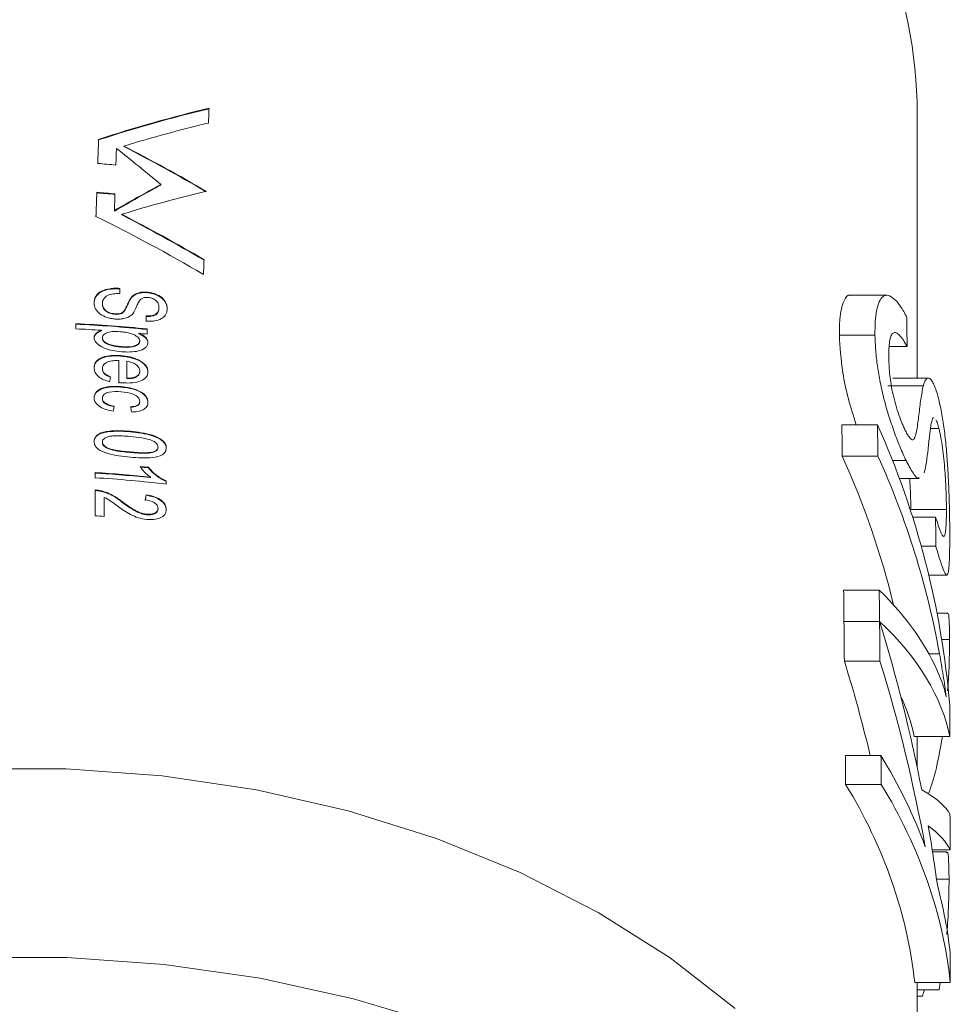
# Model space of a CAD drawing. Units: millimetres. Extents: x -164 to 603, y -135 to 373.
# Drawn here: x 166 to 192, y 15 to 42 of the extents above; entities that cross this region are included whole.
import ezdxf

# ---------------------------------------------------------------- set-up
doc = ezdxf.new("R2010")
doc.units = ezdxf.units.MM
doc.linetypes.add('PHANTOM', pattern=[12.7, 6.35, -1.27, 1.27, -1.27, 1.27, -1.27])

msp = doc.modelspace()

# ---------------------------------------------------------------- linework, layer by layer
at = {"color": 7, "linetype": 'Continuous', "lineweight": 15}
for p, q in [((191.478, 32.138), (191.478, 39.577)), ((168.493, 38.825), (168.493, 38.839)), ((169.207, 38.639), (169.207, 38.653)), ((168.444, 37.34), (168.444, 37.354)), ((170.243, 37.558), (170.243, 37.572)), ((168.939, 36.828), (168.939, 36.842)), ((169.144, 36.723), (169.144, 36.737)), ((169.087, 34.657), (169.087, 34.512)), ((169.44, 34.416), (169.44, 34.43)), ((169.873, 34.534), (169.873, 34.549)), ((190.624, 34.462), (189.619, 34.462)), ((168.6, 34.218), (168.6, 34.232)), ((169.219, 34.023), (169.219, 34.037)), ((170.189, 34.1), (170.189, 34.114)), ((168.949, 33.928), (168.949, 33.943)), ((169.83, 33.737), (169.83, 33.882)), ((169.83, 33.868), (169.83, 33.882)), ((169.83, 33.868), (169.83, 33.723)), ((167.856, 33.52), (167.856, 33.665)), ((167.856, 33.651), (167.856, 33.665)), ((167.856, 33.651), (167.856, 33.52)), ((168.578, 33.465), (168.578, 33.479)), ((169.856, 33.517), (169.856, 33.372)), ((168.6, 33.258), (168.6, 33.272)), ((169.624, 33.381), (169.624, 33.395)), ((169.651, 33.166), (169.651, 33.18)), ((190.294, 33.346), (189.294, 33.346)), ((191.195, 33.029), (190.693, 33.029)), ((169.061, 32.013), (169.061, 32.628)), ((169.061, 32.614), (169.061, 32.628)), ((169.113, 32.755), (169.113, 32.769)), ((168.6, 32.397), (168.6, 32.411)), ((169.061, 32.614), (169.061, 31.999)), ((169.292, 32.609), (169.292, 32.138)), ((169.292, 32.124), (169.292, 32.138)), ((169.528, 32.156), (169.528, 32.171)), ((169.651, 32.322), (169.651, 32.336)), ((191.795, 32.138), (190.795, 32.138)), ((169.12, 31.884), (169.12, 31.898)), ((191.652, 31.921), (190.652, 31.921)), ((168.6, 31.558), (168.6, 31.573)), ((169.651, 31.469), (169.651, 31.483)), ((190.365, 30.828), (189.365, 30.828)), ((192.088, 30.726), (191.856, 30.726)), ((168.562, 30.582), (168.562, 30.597)), ((168.6, 30.327), (168.6, 30.341)), ((170.164, 30.189), (170.164, 30.204)), ((190.374, 29.949), (189.374, 29.949)), ((169.895, 29.619), (169.895, 29.633)), ((191.166, 29.826), (190.786, 29.826)), ((168.395, 29.339), (168.395, 29.484)), ((168.395, 29.47), (168.395, 29.484)), ((168.395, 29.47), (168.395, 29.325)), ((169.953, 29.341), (169.953, 29.355)), ((190.98, 29.319), (191.539, 29.319)), ((170.395, 29.254), (170.395, 29.16)), ((168.395, 28.269), (168.395, 28.995)), ((168.395, 28.98), (168.395, 28.995)), ((168.395, 28.98), (168.395, 28.269)), ((168.57, 28.956), (168.57, 28.97)), ((168.651, 28.788), (168.651, 28.253)), ((169.83, 28.846), (169.83, 28.86)), ((169.139, 28.666), (169.139, 28.681)), ((169.84, 28.301), (169.84, 28.315)), ((170.164, 28.462), (170.164, 28.476)), ((192.3, 28.443), (191.3, 28.443)), ((191.997, 28.233), (191.351, 28.233)), ((192.001, 27.422), (191.592, 27.422)), ((191.804, 26.606), (192.304, 26.606)), ((190.414, 26.186), (189.414, 26.186)), ((192.326, 25.539), (192.036, 25.539)), ((190.423, 25.306), (189.423, 25.306)), ((190.423, 25.3), (189.423, 25.3)), ((192.388, 24.793), (192.169, 24.793)), ((190.435, 24.189), (189.435, 24.189)), ((192.396, 22.07), (191.396, 22.07)), ((191.478, 21.211), (191.478, 22.07)), ((190.462, 21.538), (189.462, 21.538)), ((190.471, 20.726), (189.471, 20.726)), ((192.402, 18.891), (191.901, 18.891)), ((192.302, 18.836), (191.91, 18.836)), ((192.374, 18.065), (192.023, 18.065)), ((192.409, 15.169), (191.409, 15.169)), ((191.478, 7.191), (191.478, 15.169)), ((192.094, 14.957), (191.478, 14.957)), ((192.094, 14.957), (192.129, 15.169)), ((191.625, 14.782), (191.478, 14.782))]:
    msp.add_line(p, q, dxfattribs=at)
at = {"color": 8, "linetype": 'PHANTOM', "lineweight": 0}
for p, q in [((169.133, 33.007), (169.133, 33.021)), ((169.381, 30.629), (169.381, 30.643)), ((169.382, 30.049), (169.382, 30.063)), ((192.106, 24.396), (191.807, 24.396))]:
    msp.add_line(p, q, dxfattribs=at)
at = {"color": 7, "linetype": 'Continuous', "lineweight": 15, "flags": 128}
for points in [[(186.364, 14.438), (184.544, 15.856), (182.525, 17.133), (180.329, 18.254), (177.98, 19.207), (175.503, 19.982), (172.926, 20.571), (170.276, 20.968), (167.582, 21.167), (164.874, 21.167), (162.18, 20.968), (159.531, 20.571), (156.953, 19.982), (154.477, 19.207), (152.128, 18.254), (149.932, 17.133), (147.913, 15.856), (146.092, 14.438)], [(178.182, 13.956), (175.651, 14.711), (173.027, 15.285), (170.335, 15.671), (167.602, 15.864), (164.855, 15.864), (162.122, 15.671), (159.429, 15.285), (156.805, 14.711), (154.275, 13.956)]]:
    msp.add_lwpolyline(points, dxfattribs=at)
at = {"color": 7, "linetype": 'Continuous', "lineweight": 15}
for centre, radius, start, end in [((178.389, 39.533), 13.09, 0.1912, 22.3107), ((166.242, -1.709), 35.411, 84.1422, 87.3875), ((166.242, -1.723), 35.411, 84.1422, 87.3875), ((166.234, -1.985), 35.542, 86.2191, 87.3847), ((166.262, -1.636), 35.192, 84.1386, 84.5181), ((166.263, -5.361), 35.181, 84.0756, 84.4625), ((166.263, -5.375), 35.181, 84.0756, 84.4625), ((166.248, -5.79), 35.34, 83.982, 86.5177), ((166.248, -5.804), 35.34, 83.982, 86.5177), ((166.253, -5.876), 35.28, 83.2578, 86.5193), ((166.238, -7.153), 35.488, 86.1007, 86.5156)]:
    msp.add_arc(centre, radius, start, end, dxfattribs=at)
for centre, major_axis, ratio, start_param, end_param in [((166.228, 20.171), (23.708, 15.407), 0.563926, 1.005318, 1.129704), ((166.228, 20.157), (23.708, 15.407), 0.563926, 1.005318, 1.129704), ((166.228, -140.777), (25.243, 767.193), 0.000765, 1.333332, 1.33389), ((166.228, 19.759), (23.708, 15.407), 0.563926, 1.005875, 1.101286), ((166.228, -47.748), (25.243, 767.193), 0.000765, 1.457719, 1.458604), ((166.228, -47.762), (25.243, 767.193), 0.000765, 1.457719, 1.458604), ((166.228, -63.253), (25.243, 767.193), 0.000765, 1.437685, 1.4383), ((166.228, 22.831), (-23.328, 23.6), 0.409412, 4.945365, 4.995192), ((166.228, 22.211), (23.599, -16.55), 0.542622, 1.723338, 1.816178), ((166.228, 22.196), (23.599, -16.55), 0.542622, 1.723338, 1.816178), ((166.228, 20.417), (25.243, -0.831), 0.706724, 1.484799, 1.505103), ((166.228, -47.748), (25.243, 767.193), 0.000765, 1.459667, 1.460552), ((166.228, -47.762), (25.243, 767.193), 0.000765, 1.459667, 1.460552), ((166.228, 19.605), (25.243, -0.831), 0.706724, 1.485863, 1.506166), ((166.228, 19.591), (25.243, -0.831), 0.706724, 1.485863, 1.506166), ((166.228, 17.316), (23.335, 22.101), 0.436436, 1.019145, 1.071267), ((166.228, 17.302), (23.335, 22.101), 0.436436, 1.019145, 1.071267), ((166.228, 17.87), (23.715, 15.337), 0.565203, 1.009284, 1.104647), ((166.228, -63.253), (25.243, 767.193), 0.000765, 1.439364, 1.43998), ((166.228, 19.846), (23.593, -16.621), 0.541288, 1.727143, 1.848109), ((166.228, 20.27), (23.593, -16.621), 0.541288, 1.726586, 1.81938), ((166.228, 20.255), (23.593, -16.621), 0.541288, 1.726586, 1.81938), ((166.228, -140.777), (25.243, 767.193), 0.000765, 1.339029, 1.339586), ((167.228, -294.536), (0, 1040.735), 0.024262, 5.032576, 5.033398), ((166.228, -0.016), (25.06, 141.178), 0.021928, 1.344641, 1.345662), ((166.228, -1.701), (25.066, 143.946), 0.021117, 1.342792, 1.343814), ((166.228, 31.529), (-25.066, 143.946), 0.021117, 4.706313, 4.707337), ((166.228, -385.958), (0, 1040.735), 0.024262, 5.123499, 5.124421), ((167.228, -385.958), (0, 1040.735), 0.024262, 5.123499, 5.124421), ((167.228, 20.937), (25.25, 0), 0.978135, 0.081549, 0.412032), ((166.228, 20.241), (25.25, 0), 0.962041, 0.229418, 0.41111), ((167.228, 20.241), (25.25, 0), 0.962041, 0.171912, 0.41111), ((166.228, -9.189), (25.066, 143.946), 0.021117, 1.306968, 1.307994), ((166.228, -9.203), (25.066, 143.946), 0.021117, 1.306968, 1.307994), ((167.228, -174.026), (0, 1040.735), 0.024262, 4.907182, 4.907976), ((166.228, -385.958), (0, 1040.735), 0.024262, 5.118638, 5.119558), ((167.228, -385.958), (0, 1040.735), 0.024262, 5.118638, 5.119558), ((167.228, 21.941), (25.25, 0), 0.424516, 0.171299, 0.40717), ((166.228, -385.958), (0, 1040.735), 0.024262, 5.11747, 5.118632), ((167.228, 21.24), (25.25, 0), 0.407518, 0.080701, 0.406249), ((167.228, -385.958), (0, 1040.735), 0.024262, 5.11747, 5.118632), ((167.228, 11.432), (0, 35.096), 0.719449, 4.975905, 5.118632), ((166.228, 10.358), (0, 35.096), 0.719449, 5.036585, 5.11747), ((167.228, 10.358), (0, 35.096), 0.719449, 4.960519, 5.11747), ((166.228, 21.24), (25.25, 0), 0.407518, 0.080701, 0.19143), ((167.228, -61.827), (0, 1040.735), 0.024262, 4.79309, 4.793937), ((166.228, -385.958), (0, 1040.735), 0.024262, 5.113853, 5.1147), ((167.228, -385.958), (0, 1040.735), 0.024262, 5.113853, 5.1147), ((167.228, 14.669), (25.25, 0), 0.694764, 0.24813, 0.402311), ((166.228, 13.871), (25.25, 0), 0.694764, 0.07405, 0.401464), ((167.228, 13.871), (25.25, 0), 0.694764, 0.07405, 0.401464), ((167.228, 19.596), (25.25, 0), 0.148612, 0.0786, 0.263516), ((167.228, -61.827), (0, 1040.735), 0.024262, 4.790026, 4.790989), ((167.228, 18.554), (25.25, 0), 0.172366, 0.077637, 0.233739), ((167.228, 11.427), (0, 35.12), 0.718966, 4.897869, 4.946128), ((167.228, 14.669), (25.25, 0), 0.694764, 0.074832, 0.18548), ((167.228, -61.827), (0, 1040.735), 0.024262, 4.786439, 4.787221), ((167.228, 19.831), (25.25, 0), 0.77565, 6.022443, 6.031685)]:
    msp.add_ellipse(centre, major_axis=major_axis, ratio=ratio, start_param=start_param, end_param=end_param, dxfattribs=at)
for points, knots in [([(168.369, 34.241), (168.37, 34.307), (168.381, 34.37), (168.447, 34.489), (168.502, 34.539), (168.644, 34.612), (168.728, 34.636), (168.859, 34.654), (168.905, 34.658), (168.995, 34.661), (169.041, 34.659), (169.087, 34.657)], [0, 0, 0, 0, 0.25, 0.25, 0.5, 0.5, 0.75, 0.75, 0.875, 0.875, 1, 1, 1, 1]), ([(169.087, 34.643), (169.041, 34.645), (168.996, 34.647), (168.906, 34.644), (168.862, 34.64), (168.731, 34.622), (168.646, 34.599), (168.503, 34.526), (168.447, 34.475), (168.381, 34.358), (168.37, 34.293), (168.369, 34.227)], [0, 0, 0, 0, 0.125, 0.125, 0.25, 0.25, 0.5, 0.5, 0.75, 0.75, 1, 1, 1, 1]), ([(169.087, 34.512), (169.026, 34.512), (168.965, 34.511), (168.847, 34.495), (168.79, 34.48), (168.696, 34.43), (168.66, 34.396), (168.624, 34.339), (168.614, 34.318), (168.602, 34.276), (168.601, 34.254), (168.6, 34.232)], [0, 0, 0, 0, 0.25, 0.25, 0.5, 0.5, 0.75, 0.75, 0.875, 0.875, 1, 1, 1, 1]), ([(169.219, 34.037), (169.242, 34.068), (169.257, 34.102), (169.29, 34.169), (169.305, 34.203), (169.352, 34.305), (169.384, 34.373), (169.44, 34.43)], [0, 0, 0, 0, 0.25, 0.25, 0.5, 0.5, 1, 1, 1, 1]), ([(169.44, 34.416), (169.384, 34.359), (169.352, 34.291), (169.305, 34.189), (169.29, 34.155), (169.258, 34.088), (169.242, 34.054), (169.219, 34.023)], [0, 0, 0, 0, 0.5, 0.5, 0.75, 0.75, 1, 1, 1, 1]), ([(169.44, 34.43), (169.465, 34.453), (169.491, 34.475), (169.553, 34.51), (169.589, 34.524), (169.664, 34.544), (169.704, 34.55), (169.788, 34.554), (169.83, 34.552), (169.873, 34.549)], [0, 0, 0, 0, 0.25, 0.25, 0.5, 0.5, 0.75, 0.75, 1, 1, 1, 1]), ([(169.873, 34.534), (169.83, 34.538), (169.788, 34.54), (169.705, 34.536), (169.664, 34.53), (169.589, 34.51), (169.553, 34.496), (169.491, 34.46), (169.465, 34.439), (169.44, 34.416)], [0, 0, 0, 0, 0.25, 0.25, 0.5, 0.5, 0.75, 0.75, 1, 1, 1, 1]), ([(169.714, 34.376), (169.671, 34.351), (169.647, 34.314), (169.604, 34.24), (169.586, 34.201), (169.536, 34.084), (169.504, 34.006), (169.446, 33.937)], [0, 0, 0, 0, 0.25, 0.25, 0.5, 0.5, 1, 1, 1, 1]), ([(169.891, 34.402), (169.859, 34.404), (169.827, 34.405), (169.767, 34.397), (169.74, 34.388), (169.714, 34.376)], [0, 0, 0, 0, 0.5, 0.5, 1, 1, 1, 1]), ([(169.873, 34.549), (169.909, 34.544), (169.946, 34.539), (170.016, 34.522), (170.051, 34.512), (170.153, 34.474), (170.218, 34.44), (170.322, 34.354), (170.36, 34.303), (170.397, 34.226), (170.406, 34.199), (170.417, 34.146), (170.419, 34.119), (170.42, 34.093)], [0, 0, 0, 0, 0.125, 0.125, 0.25, 0.25, 0.5, 0.5, 0.75, 0.75, 0.875, 0.875, 1, 1, 1, 1]), ([(170.42, 34.079), (170.418, 34.131), (170.41, 34.184), (170.36, 34.288), (170.323, 34.339), (170.22, 34.425), (170.155, 34.459), (170.053, 34.497), (170.018, 34.508), (169.946, 34.525), (169.909, 34.53), (169.873, 34.534)], [0, 0, 0, 0, 0.25, 0.25, 0.5, 0.5, 0.75, 0.75, 0.875, 0.875, 1, 1, 1, 1]), ([(170.189, 34.114), (170.189, 34.145), (170.186, 34.177), (170.166, 34.24), (170.15, 34.272), (170.095, 34.327), (170.059, 34.351), (169.979, 34.386), (169.935, 34.396), (169.891, 34.402)], [0, 0, 0, 0, 0.25, 0.25, 0.5, 0.5, 0.75, 0.75, 1, 1, 1, 1]), ([(189.619, 34.454), (189.614, 34.457), (189.529, 34.498), (189.399, 34.295), (189.299, 33.897), (189.295, 33.499), (189.294, 33.346)], [0, 0, 0, 0, 0.020213, 0.329846, 0.742683, 1, 1, 1, 1]), ([(190.294, 33.346), (190.294, 33.474), (190.295, 33.601), (190.309, 33.831), (190.322, 33.936), (190.359, 34.124), (190.382, 34.209), (190.443, 34.344), (190.478, 34.398), (190.543, 34.444), (190.566, 34.455), (190.614, 34.464), (190.639, 34.462), (190.718, 34.445), (190.776, 34.41), (190.892, 34.306), (190.952, 34.235), (191.041, 34.105), (191.071, 34.057), (191.13, 33.953), (191.16, 33.897), (191.188, 33.841)], [0, 0, 0, 0, 0.125, 0.125, 0.25, 0.25, 0.375, 0.375, 0.5, 0.5, 0.5625, 0.5625, 0.625, 0.625, 0.75, 0.75, 0.875, 0.875, 0.9375, 0.9375, 1, 1, 1, 1]), ([(168.962, 33.796), (168.924, 33.8), (168.886, 33.804), (168.811, 33.819), (168.774, 33.829), (168.665, 33.865), (168.596, 33.896), (168.484, 33.978), (168.44, 34.027), (168.397, 34.105), (168.386, 34.132), (168.372, 34.187), (168.37, 34.214), (168.369, 34.241)], [0, 0, 0, 0, 0.125, 0.125, 0.25, 0.25, 0.5, 0.5, 0.75, 0.75, 0.875, 0.875, 1, 1, 1, 1]), ([(168.6, 34.232), (168.601, 34.198), (168.606, 34.165), (168.635, 34.098), (168.66, 34.066), (168.724, 34.011), (168.765, 33.989), (168.853, 33.957), (168.901, 33.948), (168.949, 33.943)], [0, 0, 0, 0, 0.25, 0.25, 0.5, 0.5, 0.75, 0.75, 1, 1, 1, 1]), ([(168.949, 33.928), (168.901, 33.933), (168.854, 33.942), (168.765, 33.975), (168.724, 33.996), (168.66, 34.051), (168.636, 34.083), (168.607, 34.15), (168.601, 34.184), (168.6, 34.218)], [0, 0, 0, 0, 0.25, 0.25, 0.5, 0.5, 0.75, 0.75, 1, 1, 1, 1]), ([(168.949, 33.943), (169.005, 33.939), (169.062, 33.94), (169.135, 33.963), (169.157, 33.975), (169.192, 34.003), (169.206, 34.02), (169.219, 34.037)], [0, 0, 0, 0, 0.5, 0.5, 0.75, 0.75, 1, 1, 1, 1]), ([(169.219, 34.023), (169.206, 34.006), (169.193, 33.989), (169.158, 33.961), (169.136, 33.949), (169.063, 33.926), (169.005, 33.925), (168.949, 33.928)], [0, 0, 0, 0, 0.25, 0.25, 0.5, 0.5, 1, 1, 1, 1]), ([(169.83, 33.882), (169.879, 33.881), (169.927, 33.881), (170.019, 33.896), (170.063, 33.909), (170.132, 33.951), (170.156, 33.98), (170.184, 34.044), (170.188, 34.079), (170.189, 34.114)], [0, 0, 0, 0, 0.25, 0.25, 0.5, 0.5, 0.75, 0.75, 1, 1, 1, 1]), ([(170.189, 34.1), (170.188, 34.065), (170.185, 34.031), (170.157, 33.968), (170.134, 33.938), (170.064, 33.895), (170.02, 33.882), (169.929, 33.867), (169.88, 33.867), (169.83, 33.868)], [0, 0, 0, 0, 0.25, 0.25, 0.5, 0.5, 0.75, 0.75, 1, 1, 1, 1]), ([(170.42, 34.093), (170.419, 34.065), (170.418, 34.038), (170.406, 33.984), (170.397, 33.959), (170.358, 33.884), (170.317, 33.839), (170.205, 33.774), (170.135, 33.753), (170.025, 33.737), (169.987, 33.734), (169.909, 33.732), (169.87, 33.735), (169.83, 33.737)], [0, 0, 0, 0, 0.125, 0.125, 0.25, 0.25, 0.5, 0.5, 0.75, 0.75, 0.875, 0.875, 1, 1, 1, 1]), ([(169.446, 33.937), (169.419, 33.911), (169.392, 33.886), (169.323, 33.845), (169.283, 33.828), (169.198, 33.805), (169.152, 33.798), (169.058, 33.792), (169.01, 33.794), (168.962, 33.796)], [0, 0, 0, 0, 0.25, 0.25, 0.5, 0.5, 0.75, 0.75, 1, 1, 1, 1]), ([(168.369, 33.281), (168.37, 33.304), (168.374, 33.326), (168.396, 33.368), (168.412, 33.386), (168.471, 33.436), (168.523, 33.46), (168.578, 33.479)], [0, 0, 0, 0, 0.25, 0.25, 0.5, 0.5, 1, 1, 1, 1]), ([(168.578, 33.465), (168.523, 33.446), (168.471, 33.422), (168.412, 33.372), (168.396, 33.354), (168.374, 33.312), (168.37, 33.29), (168.369, 33.267)], [0, 0, 0, 0, 0.5, 0.5, 0.75, 0.75, 1, 1, 1, 1]), ([(169.136, 32.876), (169.052, 32.884), (168.968, 32.894), (168.802, 32.929), (168.721, 32.952), (168.57, 33.017), (168.501, 33.059), (168.426, 33.135), (168.405, 33.163), (168.376, 33.221), (168.371, 33.251), (168.369, 33.281)], [0, 0, 0, 0, 0.25, 0.25, 0.5, 0.5, 0.75, 0.75, 0.875, 0.875, 1, 1, 1, 1]), ([(169.113, 33.44), (169.005, 33.448), (168.894, 33.452), (168.744, 33.419), (168.696, 33.401), (168.641, 33.361), (168.625, 33.346), (168.605, 33.311), (168.601, 33.292), (168.6, 33.272)], [0, 0, 0, 0, 0.5, 0.5, 0.75, 0.75, 0.875, 0.875, 1, 1, 1, 1]), ([(168.6, 33.272), (168.601, 33.252), (168.605, 33.232), (168.627, 33.193), (168.644, 33.175), (168.701, 33.126), (168.75, 33.101), (168.853, 33.064), (168.909, 33.051), (169.02, 33.033), (169.076, 33.026), (169.133, 33.021)], [0, 0, 0, 0, 0.125, 0.125, 0.25, 0.25, 0.5, 0.5, 0.75, 0.75, 1, 1, 1, 1]), ([(169.133, 33.007), (169.02, 33.017), (168.908, 33.03), (168.75, 33.087), (168.701, 33.112), (168.644, 33.161), (168.628, 33.179), (168.605, 33.217), (168.601, 33.238), (168.6, 33.258)], [0, 0, 0, 0, 0.5, 0.5, 0.75, 0.75, 0.875, 0.875, 1, 1, 1, 1]), ([(169.651, 33.18), (169.65, 33.201), (169.645, 33.221), (169.621, 33.26), (169.603, 33.278), (169.544, 33.327), (169.495, 33.353), (169.392, 33.394), (169.337, 33.408), (169.226, 33.429), (169.17, 33.435), (169.113, 33.44)], [0, 0, 0, 0, 0.125, 0.125, 0.25, 0.25, 0.5, 0.5, 0.75, 0.75, 1, 1, 1, 1]), ([(169.133, 33.021), (169.242, 33.013), (169.35, 33.009), (169.503, 33.039), (169.55, 33.056), (169.607, 33.093), (169.623, 33.108), (169.645, 33.141), (169.65, 33.161), (169.651, 33.18)], [0, 0, 0, 0, 0.5, 0.5, 0.75, 0.75, 0.875, 0.875, 1, 1, 1, 1]), ([(169.624, 33.395), (169.69, 33.366), (169.754, 33.333), (169.829, 33.269), (169.85, 33.245), (169.876, 33.193), (169.88, 33.167), (169.882, 33.141)], [0, 0, 0, 0, 0.5, 0.5, 0.75, 0.75, 1, 1, 1, 1]), ([(169.882, 33.127), (169.88, 33.153), (169.877, 33.179), (169.85, 33.231), (169.83, 33.254), (169.754, 33.319), (169.69, 33.351), (169.624, 33.381)], [0, 0, 0, 0, 0.25, 0.25, 0.5, 0.5, 1, 1, 1, 1]), ([(189.294, 33.346), (189.313, 33.009), (189.344, 32.47), (189.531, 31.561), (189.687, 31.071), (189.764, 30.828)], [0, 0, 0, 0, 0.457197, 0.731311, 1, 1, 1, 1]), ([(191.166, 29.826), (191.139, 29.884), (191.111, 29.943), (191.056, 30.065), (191.028, 30.129), (190.945, 30.332), (190.888, 30.479), (190.778, 30.783), (190.725, 30.939), (190.624, 31.262), (190.578, 31.429), (190.517, 31.674), (190.497, 31.755), (190.462, 31.916), (190.446, 31.996), (190.4, 32.233), (190.376, 32.385), (190.336, 32.678), (190.321, 32.821), (190.301, 33.092), (190.297, 33.219), (190.294, 33.346)], [0, 0, 0, 0, 0.0625, 0.0625, 0.125, 0.125, 0.25, 0.25, 0.375, 0.375, 0.5, 0.5, 0.5625, 0.5625, 0.625, 0.625, 0.75, 0.75, 0.875, 0.875, 1, 1, 1, 1]), ([(191.195, 33.029), (191.16, 33.092), (191.125, 33.154), (191.056, 33.257), (191.021, 33.301), (190.952, 33.372), (190.92, 33.396), (190.858, 33.418), (190.83, 33.417), (190.781, 33.386), (190.76, 33.355), (190.727, 33.273), (190.715, 33.221), (190.696, 33.103), (190.69, 33.036), (190.683, 32.892), (190.683, 32.814), (190.683, 32.737)], [0, 0, 0, 0, 0.125, 0.125, 0.25, 0.25, 0.375, 0.375, 0.5, 0.5, 0.625, 0.625, 0.75, 0.75, 0.875, 0.875, 1, 1, 1, 1]), ([(169.651, 33.166), (169.65, 33.147), (169.646, 33.128), (169.623, 33.094), (169.607, 33.079), (169.551, 33.042), (169.504, 33.025), (169.353, 32.995), (169.242, 32.999), (169.133, 33.007)], [0, 0, 0, 0, 0.125, 0.125, 0.25, 0.25, 0.5, 0.5, 1, 1, 1, 1]), ([(169.882, 33.141), (169.881, 33.112), (169.876, 33.083), (169.85, 33.031), (169.83, 33.007), (169.755, 32.945), (169.686, 32.917), (169.539, 32.882), (169.46, 32.874), (169.299, 32.867), (169.218, 32.871), (169.136, 32.876)], [0, 0, 0, 0, 0.125, 0.125, 0.25, 0.25, 0.5, 0.5, 0.75, 0.75, 1, 1, 1, 1]), ([(168.369, 32.428), (168.37, 32.459), (168.373, 32.489), (168.393, 32.548), (168.408, 32.577), (168.472, 32.654), (168.535, 32.695), (168.684, 32.751), (168.767, 32.765), (168.939, 32.778), (169.026, 32.775), (169.113, 32.769)], [0, 0, 0, 0, 0.125, 0.125, 0.25, 0.25, 0.5, 0.5, 0.75, 0.75, 1, 1, 1, 1]), ([(169.113, 32.755), (169.026, 32.761), (168.939, 32.764), (168.769, 32.751), (168.686, 32.737), (168.537, 32.681), (168.473, 32.64), (168.409, 32.564), (168.394, 32.536), (168.374, 32.476), (168.37, 32.445), (168.369, 32.414)], [0, 0, 0, 0, 0.25, 0.25, 0.5, 0.5, 0.75, 0.75, 0.875, 0.875, 1, 1, 1, 1]), ([(169.061, 32.628), (169.007, 32.63), (168.954, 32.63), (168.85, 32.62), (168.799, 32.61), (168.708, 32.575), (168.669, 32.55), (168.613, 32.487), (168.602, 32.45), (168.6, 32.411)], [0, 0, 0, 0, 0.25, 0.25, 0.5, 0.5, 0.75, 0.75, 1, 1, 1, 1]), ([(169.113, 32.769), (169.201, 32.761), (169.288, 32.75), (169.458, 32.711), (169.544, 32.684), (169.696, 32.607), (169.764, 32.557), (169.835, 32.47), (169.853, 32.439), (169.877, 32.376), (169.88, 32.344), (169.882, 32.312)], [0, 0, 0, 0, 0.25, 0.25, 0.5, 0.5, 0.75, 0.75, 0.875, 0.875, 1, 1, 1, 1]), ([(169.882, 32.298), (169.88, 32.33), (169.877, 32.361), (169.854, 32.424), (169.836, 32.455), (169.766, 32.541), (169.698, 32.591), (169.469, 32.708), (169.289, 32.739), (169.113, 32.755)], [0, 0, 0, 0, 0.125, 0.125, 0.25, 0.25, 0.5, 0.5, 1, 1, 1, 1]), ([(190.683, 32.737), (190.684, 32.665), (190.685, 32.592), (190.693, 32.439), (190.698, 32.361), (190.714, 32.198), (190.724, 32.113), (190.75, 31.933), (190.766, 31.84), (190.807, 31.65), (190.831, 31.552), (190.883, 31.359), (190.911, 31.264), (190.972, 31.078), (191.004, 30.991), (191.052, 30.871), (191.069, 30.831), (191.102, 30.757), (191.118, 30.723), (191.134, 30.689)], [0, 0, 0, 0, 0.125, 0.125, 0.25, 0.25, 0.375, 0.375, 0.5, 0.5, 0.625, 0.625, 0.75, 0.75, 0.875, 0.875, 0.9375, 0.9375, 1, 1, 1, 1]), ([(168.805, 32.036), (168.745, 32.051), (168.688, 32.068), (168.58, 32.115), (168.53, 32.145), (168.448, 32.215), (168.416, 32.255), (168.377, 32.34), (168.37, 32.384), (168.369, 32.428)], [0, 0, 0, 0, 0.25, 0.25, 0.5, 0.5, 0.75, 0.75, 1, 1, 1, 1]), ([(168.6, 32.411), (168.601, 32.387), (168.604, 32.362), (168.623, 32.314), (168.639, 32.291), (168.702, 32.228), (168.766, 32.199), (168.83, 32.176)], [0, 0, 0, 0, 0.25, 0.25, 0.5, 0.5, 1, 1, 1, 1]), ([(168.83, 32.162), (168.799, 32.174), (168.767, 32.186), (168.71, 32.216), (168.683, 32.234), (168.64, 32.275), (168.624, 32.299), (168.604, 32.347), (168.601, 32.372), (168.6, 32.397)], [0, 0, 0, 0, 0.25, 0.25, 0.5, 0.5, 0.75, 0.75, 1, 1, 1, 1]), ([(169.651, 32.336), (169.65, 32.369), (169.642, 32.402), (169.606, 32.465), (169.577, 32.494), (169.509, 32.543), (169.469, 32.564), (169.383, 32.593), (169.338, 32.602), (169.292, 32.609)], [0, 0, 0, 0, 0.25, 0.25, 0.5, 0.5, 0.75, 0.75, 1, 1, 1, 1]), ([(169.882, 32.312), (169.88, 32.282), (169.876, 32.252), (169.854, 32.195), (169.836, 32.168), (169.766, 32.098), (169.7, 32.063), (169.55, 32.016), (169.468, 32.005), (169.299, 31.996), (169.213, 32.001), (169.127, 32.007)], [0, 0, 0, 0, 0.125, 0.125, 0.25, 0.25, 0.5, 0.5, 0.75, 0.75, 1, 1, 1, 1]), ([(169.292, 32.138), (169.313, 32.137), (169.334, 32.137), (169.354, 32.138), (169.375, 32.139), (169.395, 32.14), (169.415, 32.142), (169.435, 32.144), (169.455, 32.148), (169.474, 32.152), (169.493, 32.156), (169.511, 32.163), (169.528, 32.171)], [0, 0, 0, 0, 0.0000631898, 0.0000631898, 0.0000631898, 0.0001263818, 0.0001263818, 0.0001263818, 0.0001888787, 0.0001888787, 0.0001888787, 0.0002538945, 0.0002538945, 0.0002538945, 0.0002538945]), ([(169.528, 32.171), (169.566, 32.189), (169.599, 32.211), (169.642, 32.268), (169.649, 32.302), (169.651, 32.336)], [0, 0, 0, 0, 0.5, 0.5, 1, 1, 1, 1]), ([(169.651, 32.322), (169.649, 32.288), (169.642, 32.254), (169.599, 32.198), (169.566, 32.175), (169.528, 32.156)], [0, 0, 0, 0, 0.5, 0.5, 1, 1, 1, 1]), ([(191.652, 31.921), (191.663, 31.96), (191.674, 31.997), (191.7, 32.057), (191.714, 32.083), (191.744, 32.12), (191.76, 32.132), (191.795, 32.141), (191.813, 32.138), (191.852, 32.11), (191.872, 32.09), (191.913, 32.029), (191.933, 31.989), (191.974, 31.897), (191.995, 31.841), (192.035, 31.719), (192.055, 31.648), (192.074, 31.576)], [0, 0, 0, 0, 0.125, 0.125, 0.25, 0.25, 0.375, 0.375, 0.5, 0.5, 0.625, 0.625, 0.75, 0.75, 0.875, 0.875, 1, 1, 1, 1]), ([(168.369, 31.582), (168.37, 31.613), (168.374, 31.643), (168.396, 31.7), (168.413, 31.727), (168.481, 31.8), (168.548, 31.837), (168.698, 31.886), (168.78, 31.898), (168.949, 31.908), (169.034, 31.904), (169.12, 31.898)], [0, 0, 0, 0, 0.125, 0.125, 0.25, 0.25, 0.5, 0.5, 0.75, 0.75, 1, 1, 1, 1]), ([(169.12, 31.884), (169.035, 31.89), (168.95, 31.894), (168.783, 31.884), (168.7, 31.872), (168.549, 31.823), (168.482, 31.787), (168.414, 31.714), (168.396, 31.687), (168.374, 31.629), (168.37, 31.599), (168.369, 31.568)], [0, 0, 0, 0, 0.25, 0.25, 0.5, 0.5, 0.75, 0.75, 0.875, 0.875, 1, 1, 1, 1]), ([(169.127, 32.007), (169.116, 32.008), (169.105, 32.009), (169.094, 32.01), (169.089, 32.01), (169.083, 32.011), (169.078, 32.011), (169.072, 32.012), (169.067, 32.012), (169.061, 32.013)], [0, 0, 0, 0, 0.00003307134, 0.00003307134, 0.00003307134, 0.00004960741, 0.00004960741, 0.00004960741, 0.00006614356, 0.00006614356, 0.00006614356, 0.00006614356]), ([(169.12, 31.898), (169.206, 31.89), (169.291, 31.88), (169.459, 31.844), (169.543, 31.82), (169.696, 31.748), (169.764, 31.7), (169.833, 31.615), (169.851, 31.585), (169.876, 31.524), (169.88, 31.492), (169.882, 31.461)], [0, 0, 0, 0, 0.25, 0.25, 0.5, 0.5, 0.75, 0.75, 0.875, 0.875, 1, 1, 1, 1]), ([(169.882, 31.447), (169.88, 31.478), (169.876, 31.508), (169.852, 31.57), (169.833, 31.6), (169.765, 31.685), (169.698, 31.733), (169.545, 31.805), (169.461, 31.829), (169.292, 31.866), (169.206, 31.876), (169.12, 31.884)], [0, 0, 0, 0, 0.125, 0.125, 0.25, 0.25, 0.5, 0.5, 0.75, 0.75, 1, 1, 1, 1]), ([(191.361, 30.404), (191.375, 30.411), (191.388, 30.421), (191.408, 30.458), (191.417, 30.481), (191.441, 30.558), (191.454, 30.62), (191.491, 30.814), (191.509, 30.961), (191.544, 31.257), (191.562, 31.404), (191.602, 31.682), (191.625, 31.811), (191.652, 31.921)], [0, 0, 0, 0, 0.0625, 0.0625, 0.125, 0.125, 0.25, 0.25, 0.5, 0.5, 0.75, 0.75, 1, 1, 1, 1]), ([(168.907, 31.208), (168.842, 31.219), (168.778, 31.233), (168.655, 31.272), (168.594, 31.297), (168.49, 31.361), (168.444, 31.4), (168.399, 31.465), (168.387, 31.488), (168.372, 31.535), (168.37, 31.559), (168.369, 31.582)], [0, 0, 0, 0, 0.25, 0.25, 0.5, 0.5, 0.75, 0.75, 0.875, 0.875, 1, 1, 1, 1]), ([(169.127, 31.753), (169.013, 31.761), (168.897, 31.766), (168.74, 31.732), (168.691, 31.711), (168.637, 31.668), (168.622, 31.651), (168.604, 31.613), (168.601, 31.593), (168.6, 31.573)], [0, 0, 0, 0, 0.5, 0.5, 0.75, 0.75, 0.875, 0.875, 1, 1, 1, 1]), ([(168.6, 31.573), (168.602, 31.544), (168.608, 31.515), (168.646, 31.462), (168.674, 31.439), (168.772, 31.382), (168.853, 31.365), (168.933, 31.351)], [0, 0, 0, 0, 0.25, 0.25, 0.5, 0.5, 1, 1, 1, 1]), ([(168.933, 31.337), (168.854, 31.351), (168.773, 31.368), (168.675, 31.424), (168.647, 31.447), (168.608, 31.501), (168.602, 31.53), (168.6, 31.558)], [0, 0, 0, 0, 0.5, 0.5, 0.75, 0.75, 1, 1, 1, 1]), ([(169.651, 31.483), (169.65, 31.504), (169.647, 31.524), (169.629, 31.565), (169.615, 31.584), (169.562, 31.637), (169.514, 31.666), (169.357, 31.727), (169.241, 31.743), (169.127, 31.753)], [0, 0, 0, 0, 0.125, 0.125, 0.25, 0.25, 0.5, 0.5, 1, 1, 1, 1]), ([(192.074, 31.576), (192.09, 31.513), (192.105, 31.451), (192.134, 31.319), (192.148, 31.249), (192.189, 31.029), (192.213, 30.869), (192.257, 30.541), (192.276, 30.372), (192.309, 30.022), (192.323, 29.846), (192.345, 29.5), (192.355, 29.327), (192.369, 28.996), (192.375, 28.836), (192.384, 28.528), (192.387, 28.378), (192.392, 28.097), (192.392, 27.967), (192.393, 27.837)], [0, 0, 0, 0, 0.0625, 0.0625, 0.125, 0.125, 0.25, 0.25, 0.375, 0.375, 0.5, 0.5, 0.625, 0.625, 0.75, 0.75, 0.875, 0.875, 1, 1, 1, 1]), ([(169.395, 31.331), (169.458, 31.335), (169.521, 31.344), (169.595, 31.381), (169.616, 31.398), (169.645, 31.437), (169.649, 31.46), (169.651, 31.483)], [0, 0, 0, 0, 0.5, 0.5, 0.75, 0.75, 1, 1, 1, 1]), ([(169.651, 31.469), (169.649, 31.446), (169.645, 31.423), (169.617, 31.384), (169.596, 31.368), (169.522, 31.33), (169.458, 31.321), (169.395, 31.317)], [0, 0, 0, 0, 0.25, 0.25, 0.5, 0.5, 1, 1, 1, 1]), ([(169.882, 31.461), (169.88, 31.418), (169.872, 31.378), (169.826, 31.303), (169.79, 31.272), (169.7, 31.226), (169.648, 31.209), (169.538, 31.189), (169.479, 31.185), (169.42, 31.184)], [0, 0, 0, 0, 0.25, 0.25, 0.5, 0.5, 0.75, 0.75, 1, 1, 1, 1]), ([(191.951, 31.015), (191.947, 31.019), (191.917, 31.048), (191.896, 30.956), (191.878, 30.88), (191.874, 30.863)], [0, 0, 0, 0, 0.105432, 0.800007, 1, 1, 1, 1]), ([(192.088, 30.726), (192.074, 30.777), (192.06, 30.826), (192.033, 30.91), (192.019, 30.943), (192.005, 30.968)], [0, 0, 0, 0, 0.5, 0.5, 1, 1, 1, 1]), ([(191.874, 30.863), (191.864, 30.814), (191.856, 30.757), (191.841, 30.641), (191.834, 30.578), (191.812, 30.392), (191.799, 30.265), (191.771, 30.013), (191.755, 29.89), (191.72, 29.662), (191.7, 29.557), (191.673, 29.474)], [0, 0, 0, 0, 0.125, 0.125, 0.25, 0.25, 0.5, 0.5, 0.75, 0.75, 1, 1, 1, 1]), ([(192.3, 28.443), (192.299, 28.521), (192.299, 28.6), (192.296, 28.769), (192.293, 28.857), (192.283, 29.13), (192.273, 29.335), (192.249, 29.652), (192.239, 29.761), (192.217, 29.975), (192.204, 30.079), (192.175, 30.285), (192.159, 30.384), (192.134, 30.521), (192.125, 30.565), (192.107, 30.649), (192.097, 30.687), (192.088, 30.726)], [0, 0, 0, 0, 0.125, 0.125, 0.25, 0.25, 0.5, 0.5, 0.625, 0.625, 0.75, 0.75, 0.875, 0.875, 0.9375, 0.9375, 1, 1, 1, 1]), ([(168.369, 30.356), (168.37, 30.381), (168.372, 30.406), (168.388, 30.453), (168.401, 30.477), (168.434, 30.518), (168.456, 30.537), (168.505, 30.57), (168.533, 30.584), (168.562, 30.597)], [0, 0, 0, 0, 0.25, 0.25, 0.5, 0.5, 0.75, 0.75, 1, 1, 1, 1]), ([(168.562, 30.582), (168.504, 30.557), (168.452, 30.526), (168.401, 30.463), (168.389, 30.44), (168.372, 30.392), (168.37, 30.367), (168.369, 30.342)], [0, 0, 0, 0, 0.5, 0.5, 0.75, 0.75, 1, 1, 1, 1]), ([(168.562, 30.597), (168.593, 30.607), (168.624, 30.616), (168.689, 30.631), (168.722, 30.637), (168.822, 30.651), (168.89, 30.656), (169.099, 30.662), (169.24, 30.655), (169.381, 30.643)], [0, 0, 0, 0, 0.125, 0.125, 0.25, 0.25, 0.5, 0.5, 1, 1, 1, 1]), ([(169.381, 30.629), (169.241, 30.641), (169.1, 30.648), (168.892, 30.642), (168.823, 30.637), (168.721, 30.623), (168.688, 30.617), (168.624, 30.602), (168.593, 30.592), (168.562, 30.582)], [0, 0, 0, 0, 0.5, 0.5, 0.75, 0.75, 0.875, 0.875, 1, 1, 1, 1]), ([(169.382, 30.498), (169.229, 30.511), (169.075, 30.522), (168.886, 30.512), (168.849, 30.508), (168.777, 30.496), (168.742, 30.485), (168.68, 30.457), (168.652, 30.44), (168.611, 30.396), (168.601, 30.369), (168.6, 30.341)], [0, 0, 0, 0, 0.5, 0.5, 0.625, 0.625, 0.75, 0.75, 0.875, 0.875, 1, 1, 1, 1]), ([(169.381, 30.643), (169.487, 30.634), (169.592, 30.621), (169.802, 30.586), (169.906, 30.564), (170.107, 30.498), (170.207, 30.454), (170.318, 30.362), (170.348, 30.326), (170.386, 30.252), (170.394, 30.214), (170.395, 30.176)], [0, 0, 0, 0, 0.25, 0.25, 0.5, 0.5, 0.75, 0.75, 0.875, 0.875, 1, 1, 1, 1]), ([(170.395, 30.161), (170.394, 30.2), (170.386, 30.238), (170.348, 30.313), (170.318, 30.349), (170.204, 30.441), (170.106, 30.484), (169.904, 30.55), (169.8, 30.572), (169.591, 30.607), (169.486, 30.619), (169.381, 30.629)], [0, 0, 0, 0, 0.125, 0.125, 0.25, 0.25, 0.5, 0.5, 0.75, 0.75, 1, 1, 1, 1]), ([(170.027, 30.37), (169.977, 30.392), (169.925, 30.41), (169.819, 30.437), (169.765, 30.448), (169.601, 30.476), (169.492, 30.488), (169.382, 30.498)], [0, 0, 0, 0, 0.25, 0.25, 0.5, 0.5, 1, 1, 1, 1]), ([(191.134, 30.689), (191.156, 30.646), (191.178, 30.603), (191.219, 30.53), (191.24, 30.499), (191.279, 30.449), (191.297, 30.429), (191.332, 30.407), (191.347, 30.405), (191.361, 30.404)], [0, 0, 0, 0, 0.25, 0.25, 0.5, 0.5, 0.75, 0.75, 1, 1, 1, 1]), ([(169.381, 29.918), (169.276, 29.928), (169.17, 29.939), (168.96, 29.97), (168.857, 29.99), (168.655, 30.049), (168.555, 30.088), (168.445, 30.174), (168.415, 30.208), (168.377, 30.28), (168.37, 30.318), (168.369, 30.356)], [0, 0, 0, 0, 0.25, 0.25, 0.5, 0.5, 0.75, 0.75, 0.875, 0.875, 1, 1, 1, 1]), ([(168.6, 30.341), (168.601, 30.328), (168.602, 30.314), (168.613, 30.287), (168.621, 30.273), (168.652, 30.236), (168.68, 30.215), (168.743, 30.178), (168.777, 30.163), (168.85, 30.14), (168.888, 30.131), (169.076, 30.091), (169.229, 30.077), (169.382, 30.063)], [0, 0, 0, 0, 0.0625, 0.0625, 0.125, 0.125, 0.25, 0.25, 0.375, 0.375, 0.5, 0.5, 1, 1, 1, 1]), ([(169.382, 30.049), (169.229, 30.063), (169.075, 30.077), (168.886, 30.117), (168.849, 30.126), (168.777, 30.149), (168.742, 30.164), (168.68, 30.201), (168.652, 30.222), (168.621, 30.259), (168.613, 30.272), (168.602, 30.299), (168.601, 30.313), (168.6, 30.327)], [0, 0, 0, 0, 0.5, 0.5, 0.625, 0.625, 0.75, 0.75, 0.875, 0.875, 0.9375, 0.9375, 1, 1, 1, 1]), ([(170.395, 30.176), (170.393, 30.138), (170.386, 30.101), (170.347, 30.035), (170.318, 30.006), (170.208, 29.937), (170.106, 29.92), (169.905, 29.898), (169.801, 29.895), (169.592, 29.901), (169.486, 29.909), (169.381, 29.918)], [0, 0, 0, 0, 0.125, 0.125, 0.25, 0.25, 0.5, 0.5, 0.75, 0.75, 1, 1, 1, 1]), ([(169.382, 30.063), (169.536, 30.05), (169.69, 30.037), (169.916, 30.044), (169.992, 30.052), (170.085, 30.09), (170.113, 30.106), (170.154, 30.149), (170.162, 30.176), (170.164, 30.204)], [0, 0, 0, 0, 0.5, 0.5, 0.75, 0.75, 0.875, 0.875, 1, 1, 1, 1]), ([(170.164, 30.189), (170.162, 30.162), (170.154, 30.135), (170.114, 30.093), (170.086, 30.076), (169.993, 30.038), (169.917, 30.03), (169.691, 30.023), (169.536, 30.036), (169.382, 30.049)], [0, 0, 0, 0, 0.125, 0.125, 0.25, 0.25, 0.5, 0.5, 1, 1, 1, 1]), ([(170.164, 30.204), (170.162, 30.235), (170.151, 30.268), (170.099, 30.325), (170.064, 30.349), (170.027, 30.37)], [0, 0, 0, 0, 0.5, 0.5, 1, 1, 1, 1]), ([(169.953, 29.355), (169.922, 29.377), (169.893, 29.399), (169.865, 29.423), (169.838, 29.447), (169.812, 29.472), (169.788, 29.497), (169.763, 29.523), (169.74, 29.549), (169.718, 29.575), (169.696, 29.601), (169.676, 29.629), (169.658, 29.656)], [0, 0, 0, 0, 0.0001222543, 0.0001222543, 0.0001222543, 0.0002443672, 0.0002443672, 0.0002443672, 0.0003661337, 0.0003661337, 0.0003661337, 0.0004890941, 0.0004890941, 0.0004890941, 0.0004890941]), ([(169.895, 29.633), (169.925, 29.595), (169.957, 29.557), (170.029, 29.486), (170.068, 29.452), (170.153, 29.387), (170.197, 29.357), (170.291, 29.301), (170.342, 29.276), (170.395, 29.254)], [0, 0, 0, 0, 0.25, 0.25, 0.5, 0.5, 0.75, 0.75, 1, 1, 1, 1]), ([(170.395, 29.24), (170.342, 29.262), (170.292, 29.286), (170.197, 29.343), (170.152, 29.374), (170.068, 29.438), (170.029, 29.472), (169.957, 29.543), (169.925, 29.581), (169.895, 29.619)], [0, 0, 0, 0, 0.25, 0.25, 0.5, 0.5, 0.75, 0.75, 1, 1, 1, 1]), ([(191.539, 29.345), (191.532, 29.336), (191.494, 29.289), (191.363, 29.453), (191.232, 29.7), (191.166, 29.826)], [0, 0, 0, 0, 0.096117, 0.539015, 1, 1, 1, 1]), ([(191.27, 29.319), (191.279, 29.163), (191.297, 28.837), (191.299, 28.578), (191.3, 28.443)], [0, 0, 0, 0, 0.4784232, 1, 1, 1, 1]), ([(168.395, 28.995), (168.424, 28.993), (168.453, 28.991), (168.483, 28.987), (168.497, 28.985), (168.512, 28.982), (168.527, 28.979), (168.541, 28.977), (168.556, 28.973), (168.57, 28.97)], [0, 0, 0, 0, 0.0000883346, 0.0000883346, 0.0000883346, 0.0001330459, 0.0001330459, 0.0001330459, 0.0001779516, 0.0001779516, 0.0001779516, 0.0001779516]), ([(168.57, 28.956), (168.542, 28.962), (168.513, 28.968), (168.484, 28.972), (168.469, 28.975), (168.454, 28.976), (168.439, 28.977), (168.424, 28.979), (168.41, 28.98), (168.395, 28.98)], [0, 0, 0, 0, 0.0000883154, 0.0000883154, 0.0000883154, 0.0001330341, 0.0001330341, 0.0001330341, 0.0001779275, 0.0001779275, 0.0001779275, 0.0001779275]), ([(168.57, 28.97), (168.68, 28.942), (168.786, 28.904), (168.974, 28.804), (169.058, 28.743), (169.139, 28.681)], [0, 0, 0, 0, 0.5, 0.5, 1, 1, 1, 1]), ([(169.139, 28.666), (169.058, 28.729), (168.974, 28.79), (168.785, 28.891), (168.679, 28.928), (168.57, 28.956)], [0, 0, 0, 0, 0.5, 0.5, 1, 1, 1, 1]), ([(169.022, 28.547), (168.964, 28.59), (168.906, 28.634), (168.816, 28.697), (168.786, 28.718), (168.721, 28.756), (168.686, 28.772), (168.651, 28.788)], [0, 0, 0, 0, 0.5, 0.5, 0.75, 0.75, 1, 1, 1, 1]), ([(169.83, 28.86), (169.9, 28.848), (169.969, 28.834), (170.102, 28.792), (170.167, 28.764), (170.279, 28.691), (170.325, 28.646), (170.383, 28.548), (170.393, 28.497), (170.395, 28.446)], [0, 0, 0, 0, 0.25, 0.25, 0.5, 0.5, 0.75, 0.75, 1, 1, 1, 1]), ([(170.395, 28.432), (170.393, 28.482), (170.383, 28.532), (170.326, 28.631), (170.28, 28.676), (170.169, 28.749), (170.104, 28.777), (169.97, 28.82), (169.9, 28.834), (169.83, 28.846)], [0, 0, 0, 0, 0.25, 0.25, 0.5, 0.5, 0.75, 0.75, 1, 1, 1, 1]), ([(169.843, 28.17), (169.763, 28.179), (169.685, 28.193), (169.534, 28.24), (169.461, 28.271), (169.258, 28.374), (169.14, 28.462), (169.022, 28.547)], [0, 0, 0, 0, 0.25, 0.25, 0.5, 0.5, 1, 1, 1, 1]), ([(169.139, 28.681), (169.241, 28.605), (169.345, 28.529), (169.515, 28.425), (169.573, 28.393), (169.669, 28.354), (169.703, 28.342), (169.77, 28.325), (169.805, 28.319), (169.84, 28.315)], [0, 0, 0, 0, 0.5, 0.5, 0.75, 0.75, 0.875, 0.875, 1, 1, 1, 1]), ([(169.84, 28.301), (169.805, 28.305), (169.77, 28.311), (169.702, 28.328), (169.669, 28.34), (169.572, 28.379), (169.514, 28.411), (169.345, 28.514), (169.241, 28.59), (169.139, 28.666)], [0, 0, 0, 0, 0.125, 0.125, 0.25, 0.25, 0.5, 0.5, 1, 1, 1, 1]), ([(170.164, 28.476), (170.163, 28.506), (170.156, 28.538), (170.116, 28.597), (170.086, 28.623), (169.981, 28.688), (169.892, 28.707), (169.805, 28.717)], [0, 0, 0, 0, 0.25, 0.25, 0.5, 0.5, 1, 1, 1, 1]), ([(169.84, 28.315), (169.88, 28.312), (169.919, 28.31), (169.993, 28.318), (170.03, 28.327), (170.093, 28.355), (170.12, 28.373), (170.156, 28.42), (170.163, 28.447), (170.164, 28.476)], [0, 0, 0, 0, 0.25, 0.25, 0.5, 0.5, 0.75, 0.75, 1, 1, 1, 1]), ([(170.164, 28.462), (170.163, 28.433), (170.156, 28.406), (170.121, 28.359), (170.094, 28.341), (170.031, 28.314), (169.995, 28.304), (169.92, 28.296), (169.88, 28.298), (169.84, 28.301)], [0, 0, 0, 0, 0.25, 0.25, 0.5, 0.5, 0.75, 0.75, 1, 1, 1, 1]), ([(170.395, 28.446), (170.393, 28.397), (170.383, 28.35), (170.325, 28.269), (170.279, 28.236), (170.171, 28.19), (170.109, 28.174), (169.979, 28.161), (169.911, 28.163), (169.843, 28.17)], [0, 0, 0, 0, 0.25, 0.25, 0.5, 0.5, 0.75, 0.75, 1, 1, 1, 1]), ([(191.997, 28.233), (192.023, 28.152), (192.049, 28.071), (192.096, 27.931), (192.118, 27.869), (192.16, 27.765), (192.179, 27.724), (192.212, 27.685), (192.226, 27.681), (192.25, 27.712), (192.26, 27.742), (192.276, 27.826), (192.282, 27.88), (192.292, 28.009), (192.295, 28.084), (192.299, 28.252), (192.3, 28.347), (192.3, 28.443)], [0, 0, 0, 0, 0.125, 0.125, 0.25, 0.25, 0.375, 0.375, 0.5, 0.5, 0.625, 0.625, 0.75, 0.75, 0.875, 0.875, 1, 1, 1, 1]), ([(192.393, 27.837), (192.393, 27.763), (192.393, 27.688), (192.392, 27.546), (192.392, 27.478), (192.39, 27.278), (192.387, 27.155), (192.379, 26.938), (192.373, 26.841), (192.36, 26.735), (192.356, 26.704), (192.345, 26.653), (192.338, 26.635), (192.324, 26.612), (192.317, 26.605), (192.3, 26.607), (192.29, 26.614), (192.259, 26.653), (192.235, 26.705), (192.18, 26.844), (192.148, 26.938), (192.096, 27.101), (192.078, 27.161), (192.041, 27.285), (192.021, 27.353), (192.001, 27.422)], [0, 0, 0, 0, 0.0625, 0.0625, 0.125, 0.125, 0.25, 0.25, 0.375, 0.375, 0.4375, 0.4375, 0.5, 0.5, 0.5625, 0.5625, 0.625, 0.625, 0.75, 0.75, 0.875, 0.875, 0.9375, 0.9375, 1, 1, 1, 1]), ([(192.388, 24.793), (192.386, 24.994), (192.381, 25.339), (192.358, 25.551), (192.332, 25.521), (192.326, 25.513)], [0, 0, 0, 0, 0.518298, 0.887733, 1, 1, 1, 1]), ([(192.334, 23.353), (192.342, 23.461), (192.368, 23.796), (192.383, 24.307), (192.387, 24.635), (192.388, 24.793)], [0, 0, 0, 0, 0.200442, 0.617236, 1, 1, 1, 1]), ([(192.297, 23.187), (192.271, 23.386), (192.241, 23.584), (192.177, 23.988), (192.143, 24.192), (192.106, 24.396)], [0, 0, 0, 0, 0.5, 0.5, 1, 1, 1, 1]), ([(192.109, 23.768), (192.145, 23.678), (192.179, 23.588), (192.242, 23.395), (192.271, 23.292), (192.297, 23.187)], [0, 0, 0, 0, 0.5, 0.5, 1, 1, 1, 1]), ([(191.807, 20.489), (191.871, 20.678), (192.026, 21.142), (192.128, 21.725), (192.188, 22.07)], [0, 0, 0, 0, 0.408568, 1, 1, 1, 1]), ([(192.374, 18.065), (192.371, 18.261), (192.366, 18.616), (192.341, 18.851), (192.309, 18.813), (192.302, 18.804)], [0, 0, 0, 0, 0.4864491, 0.8786847, 1, 1, 1, 1]), ([(192.308, 16.51), (192.312, 16.557), (192.34, 16.841), (192.361, 17.357), (192.373, 17.809), (192.373, 18.023), (192.374, 18.065)], [0, 0, 0, 0, 0.080483, 0.494464, 0.90036, 1, 1, 1, 1])]:
    msp.add_open_spline(points, degree=3, knots=knots, dxfattribs=at)
msp.add_open_spline([(169.528, 32.156), (169.46, 32.127), (169.376, 32.122), (169.292, 32.124)], degree=3, dxfattribs=at)

doc.saveas('drawing.dxf')
